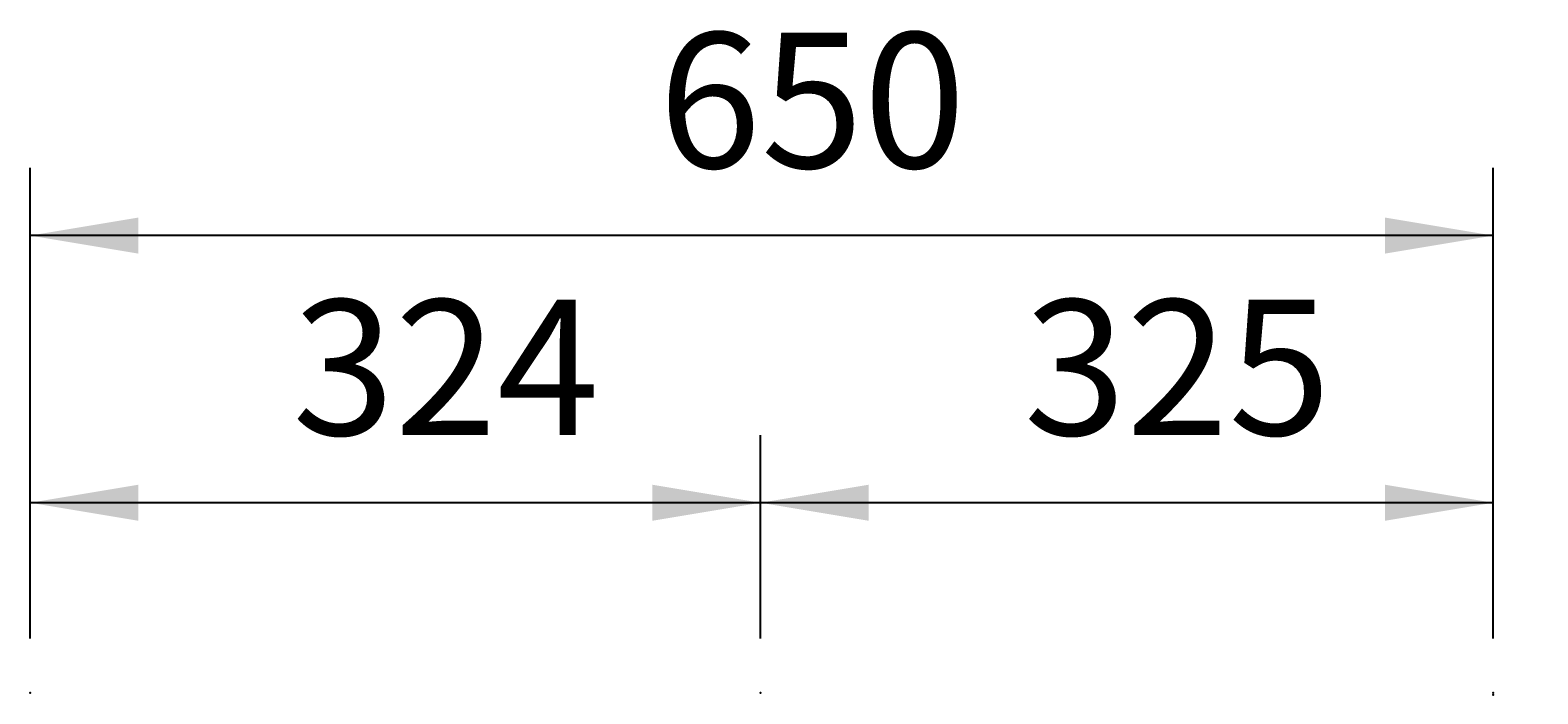
# Model space of a CAD drawing. Extents: x -6487 to -2518, y 2252 to 5009.
# Drawn here: x -5903 to -5234, y 3038 to 3332 of the extents above; entities that cross this region are included whole.
import ezdxf

# ---------------------------------------------------------------- set-up
doc = ezdxf.new("R2010")
doc.units = 0
doc.header["$LTSCALE"] = 50
doc.header["$MEASUREMENT"] = 0
doc.linetypes.add('GESTRICHELT', pattern=[0.75, 0.5, -0.25])
doc.layers.add('LAYER01', color=7, linetype='CONTINUOUS')
doc.dimstyles.get("Standard").update_dxf_attribs({"dimtxt": 0.18, "dimasz": 0.18, "dimexe": 0.18, "dimexo": 0.0625, "dimgap": 0.09, "dimtad": 0, "dimtih": 1, "dimtoh": 1, "dimdec": 4, "dimzin": 0, "dimdsep": 46, "dimtxsty": 'Standard', "dimcen": 0.09, "dimadec": 0, "dimazin": 0, "dimtfac": 1, "dimtdec": 4, "dimtofl": 0, "dimtmove": 0, "dimatfit": 3, "dimfxl": 1, "dimtolj": 1, "dimtzin": 0, "dimarcsym": 0})

# ---------------------------------------------------------------- blocks, each defined once
blk = doc.blocks.new('*D5')
at = {"layer": 'LAYER01', "color": 7}
for p, q in [((-5578.666542, 3062.497456), (-5578.666542, 3152.704098)), ((-5253.666542, 3062.497456), (-5253.666542, 3152.704098)), ((-5253.666542, 3122.704098), (-5578.666542, 3122.704098))]:
    blk.add_line(p, q, dxfattribs=at)
for p in [(-5578.666542, 3122.704098), (-5578.666542, 3038.497456), (-5253.666542, 3038.497456)]:
    blk.add_point(p, dxfattribs=at)
for points in [[(-5530.666542, 3130.703778), (-5578.666542, 3122.704098), (-5530.666542, 3114.704418)], [(-5301.666542, 3130.703778), (-5253.666542, 3122.704098), (-5301.666542, 3114.704418)]]:
    blk.add_solid(points, dxfattribs=at)
at = {"layer": 'LAYER01', "color": 7, "linetype": 'GESTRICHELT'}
blk.add_text('325', height=60, dxfattribs=at).set_placement((-5461.906312, 3152.704098))
blk = doc.blocks.new('*D6')
at = {"layer": 'LAYER01', "color": 7}
for p, q in [((-5902.666542, 3062.497456), (-5902.666542, 3271.158372)), ((-5253.666542, 3062.497456), (-5253.666542, 3271.158372)), ((-5253.666542, 3241.158372), (-5902.666542, 3241.158372))]:
    blk.add_line(p, q, dxfattribs=at)
for p in [(-5902.666542, 3241.158372), (-5902.666542, 3038.497456), (-5253.666542, 3038.497456)]:
    blk.add_point(p, dxfattribs=at)
for points in [[(-5854.666542, 3249.158052), (-5902.666542, 3241.158372), (-5854.666542, 3233.158692)], [(-5301.666542, 3249.158052), (-5253.666542, 3241.158372), (-5301.666542, 3233.158692)]]:
    blk.add_solid(points, dxfattribs=at)
at = {"layer": 'LAYER01', "color": 7, "linetype": 'GESTRICHELT'}
blk.add_text('650', height=60, dxfattribs=at).set_placement((-5623.906312, 3271.158372))
blk = doc.blocks.new('*D9')
at = {"layer": 'LAYER01', "color": 7}
for p, q in [((-5902.666542, 3062.497456), (-5902.666542, 3152.704098)), ((-5578.666542, 3062.497456), (-5578.666542, 3152.704098)), ((-5578.666542, 3122.704098), (-5902.666542, 3122.704098))]:
    blk.add_line(p, q, dxfattribs=at)
for p in [(-5902.666542, 3122.704098), (-5902.666542, 3038.497456), (-5578.666542, 3038.497456)]:
    blk.add_point(p, dxfattribs=at)
for points in [[(-5854.666542, 3130.703778), (-5902.666542, 3122.704098), (-5854.666542, 3114.704418)], [(-5626.666542, 3130.703778), (-5578.666542, 3122.704098), (-5626.666542, 3114.704418)]]:
    blk.add_solid(points, dxfattribs=at)
at = {"layer": 'LAYER01', "color": 7, "linetype": 'GESTRICHELT'}
blk.add_text('324', height=60, dxfattribs=at).set_placement((-5786.406312, 3152.704098))
blk = doc.blocks.new('*D10')
at = {"layer": 'LAYER01', "color": 7}
for p, q in [((-5102.272273, 3037.497456), (-5102.272273, 3133.497456)), ((-5229.666542, 3037.497456), (-5072.272273, 3037.497456)), ((-5229.666542, 2982.497456), (-5072.272273, 2982.497456)), ((-5102.272273, 2982.497456), (-5102.272273, 2886.497456))]:
    blk.add_line(p, q, dxfattribs=at)
for p in [(-5253.666542, 3037.497456), (-5102.272273, 3037.497456), (-5253.666542, 2982.497456)]:
    blk.add_point(p, dxfattribs=at)
for points in [[(-5094.272593, 3085.497456), (-5102.272273, 3037.497456), (-5110.271953, 3085.497456)], [(-5094.272593, 2934.497456), (-5102.272273, 2982.497456), (-5110.271953, 2934.497456)]]:
    blk.add_solid(points, dxfattribs=at)
at = {"layer": 'LAYER01', "color": 7, "linetype": 'Continuous'}
blk.add_text('55', height=60, rotation=90, dxfattribs=at).set_placement((-5132.272273, 3163.497456))
blk = doc.blocks.new('*D11')
at = {"layer": 'LAYER01', "color": 7}
for p, q in [((-5229.666542, 3037.497456), (-4913.6829, 3037.497456)), ((-4943.6829, 3037.497456), (-4943.6829, 2885.538932)), ((-5229.666542, 2885.538932), (-4913.6829, 2885.538932))]:
    blk.add_line(p, q, dxfattribs=at)
for p in [(-5253.666542, 3037.497456), (-5253.666542, 2885.538932), (-4943.6829, 2885.538932)]:
    blk.add_point(p, dxfattribs=at)
for points in [[(-4951.68258, 2989.497456), (-4943.6829, 3037.497456), (-4935.68322, 2989.497456)], [(-4951.68258, 2933.538932), (-4943.6829, 2885.538932), (-4935.68322, 2933.538932)]]:
    blk.add_solid(points, dxfattribs=at)
at = {"layer": 'LAYER01', "color": 7, "linetype": 'Continuous'}
blk.add_text('152', height=60, rotation=90, dxfattribs=at).set_placement((-4973.6829, 2913.460808))

msp = doc.modelspace()

# ---------------------------------------------------------------- dimensions: what is measured, and where the dimension line sits
at = {"layer": 'LAYER01', "color": 7}
for base, p1, p2, picture, middle in [((-5902.66654, 3241.15837), (-5253.66654, 3038.49746), (-5902.66654, 3038.49746), '*D6', (-5580.24082, 3301.15837)), ((-5902.66654, 3122.7041), (-5578.66654, 3038.49746), (-5902.66654, 3038.49746), '*D9', (-5741.63537, 3182.7041)), ((-5578.66654, 3122.7041), (-5253.66654, 3038.49746), (-5578.66654, 3038.49746), '*D5', (-5417.13537, 3182.7041))]:
    dim = msp.add_linear_dim(base=base, p1=p1, p2=p2, dimstyle='Standard', dxfattribs=at)
    dim.commit()
    dim.dimension.update_dxf_attribs({"geometry": picture, "text_midpoint": middle})
for base, p1, p2, picture, middle in [((-5102.27227, 3037.49746), (-5253.66654, 2982.49746), (-5253.66654, 3037.49746), '*D10', (-5162.27227, 3193.34475)), ((-4943.6829, 2885.53893), (-5253.66654, 3037.49746), (-5253.66654, 2885.53893), '*D11', (-5003.6829, 2958.23175))]:
    dim = msp.add_linear_dim(base=base, p1=p1, p2=p2, angle=90, dimstyle='Standard', dxfattribs=at)
    dim.commit()
    dim.dimension.update_dxf_attribs({"geometry": picture, "text_midpoint": middle, "text_rotation": 90})

doc.saveas('drawing.dxf')
